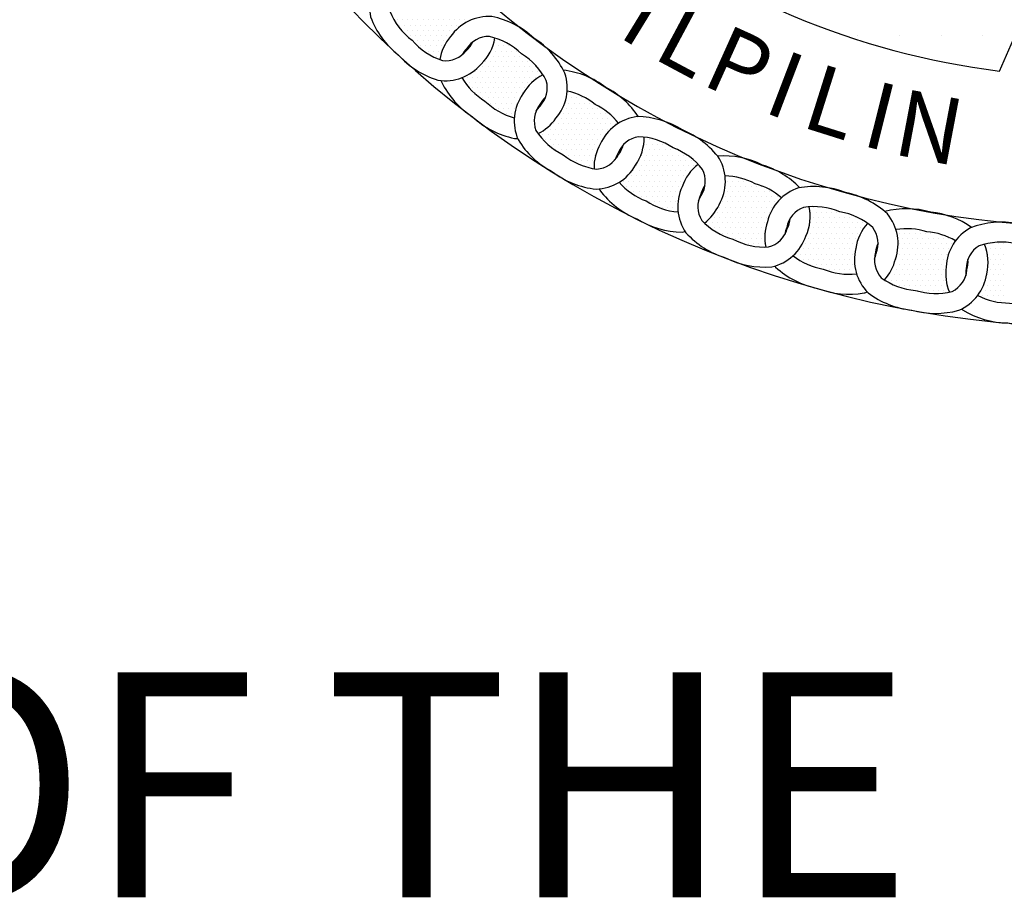
# Model space of a CAD drawing. Extents: x 0 to 36.3, y 0 to 24.
# Drawn here: x 14.9 to 17.9, y 12.7 to 15.3 of the extents above; entities that cross this region are included whole.
import ezdxf
from ezdxf.enums import TextEntityAlignment as Align

# ---------------------------------------------------------------- set-up
doc = ezdxf.new("R2010")
doc.units = 0
doc.header["$MEASUREMENT"] = 0
doc.layers.get('0').update_dxf_attribs({"linetype": 'CONTINUOUS'})
doc.layers.add('LOGO', color=3, linetype='CONTINUOUS')
doc.layers.get('0').freeze()
doc.styles.add('LOGO', font='HB-LD.SHX')
doc.styles.add('UNI', font='UNIV.SHX')

# ---------------------------------------------------------------- blocks, each defined once
blk = doc.blocks.new('*X9')
at = {"color": 0}
for p, q in [((5.4375, 2.875), (5.4375, 2.875)), ((5.5625, 2.875), (5.5625, 2.875)), ((5.6875, 2.875), (5.6875, 2.875)), ((5.8125, 2.875), (5.8125, 2.875))]:
    blk.add_line(p, q, dxfattribs=at)
blk = doc.blocks.new('*X18')
at = {"color": 0}
for p, q in [((4.0547, 2.9219), (4.0547, 2.9219)), ((4.0625, 2.9062), (4.0625, 2.9062)), ((4.0703, 2.9219), (4.0703, 2.9219)), ((4.0781, 2.9062), (4.0781, 2.9062)), ((4.0859, 2.9219), (4.0859, 2.9219)), ((4.0938, 2.9062), (4.0938, 2.9062)), ((4.1016, 2.9219), (4.1016, 2.9219)), ((4.1094, 2.9062), (4.1094, 2.9062)), ((4.1172, 2.9219), (4.1172, 2.9219)), ((4.125, 2.9062), (4.125, 2.9062)), ((4.1328, 2.9219), (4.1328, 2.9219)), ((4.1406, 2.9062), (4.1406, 2.9062)), ((4.1484, 2.9219), (4.1484, 2.9219)), ((4.1562, 2.9062), (4.1562, 2.9062)), ((4.1641, 2.9219), (4.1641, 2.9219)), ((4.1719, 2.9062), (4.1719, 2.9062)), ((4.1797, 2.9219), (4.1797, 2.9219)), ((4.1875, 2.9062), (4.1875, 2.9062)), ((4.1953, 2.9219), (4.1953, 2.9219)), ((4.2031, 2.9062), (4.2031, 2.9062)), ((4.2109, 2.9219), (4.2109, 2.9219)), ((4.2188, 2.9062), (4.2188, 2.9062)), ((4.2266, 2.9219), (4.2266, 2.9219)), ((4.2344, 2.9062), (4.2344, 2.9062)), ((4.2422, 2.9219), (4.2422, 2.9219)), ((4.2578, 2.9219), (4.2578, 2.9219)), ((4.2734, 2.9219), (4.2734, 2.9219)), ((4.0703, 2.8906), (4.0703, 2.8906)), ((4.0859, 2.8906), (4.0859, 2.8906)), ((4.0938, 2.875), (4.0938, 2.875)), ((4.1016, 2.8906), (4.1016, 2.8906)), ((4.1094, 2.875), (4.1094, 2.875)), ((4.1172, 2.8906), (4.1172, 2.8906)), ((4.125, 2.875), (4.125, 2.875)), ((4.1328, 2.8906), (4.1328, 2.8906)), ((4.1406, 2.875), (4.1406, 2.875)), ((4.1484, 2.8906), (4.1484, 2.8906)), ((4.1562, 2.875), (4.1562, 2.875)), ((4.1641, 2.8906), (4.1641, 2.8906)), ((4.1719, 2.875), (4.1719, 2.875)), ((4.1797, 2.8906), (4.1797, 2.8906)), ((4.1875, 2.875), (4.1875, 2.875)), ((4.1953, 2.8906), (4.1953, 2.8906)), ((4.2031, 2.875), (4.2031, 2.875)), ((4.2109, 2.8906), (4.2109, 2.8906)), ((4.2266, 2.8906), (4.2266, 2.8906)), ((4.1016, 2.8594), (4.1016, 2.8594)), ((4.1172, 2.8594), (4.1172, 2.8594)), ((4.125, 2.8438), (4.125, 2.8438)), ((4.1328, 2.8594), (4.1328, 2.8594)), ((4.1406, 2.8438), (4.1406, 2.8438)), ((4.1484, 2.8594), (4.1484, 2.8594)), ((4.1562, 2.8438), (4.1562, 2.8438)), ((4.1641, 2.8594), (4.1641, 2.8594)), ((4.1719, 2.8438), (4.1719, 2.8438)), ((4.1797, 2.8594), (4.1797, 2.8594)), ((4.1875, 2.8438), (4.1875, 2.8438)), ((4.1953, 2.8594), (4.1953, 2.8594)), ((4.3438, 2.8438), (4.3438, 2.8438)), ((4.3516, 2.8594), (4.3516, 2.8594)), ((4.3594, 2.8438), (4.3594, 2.8438)), ((4.3672, 2.8594), (4.3672, 2.8594)), ((4.375, 2.8438), (4.375, 2.8438)), ((4.3906, 2.8438), (4.3906, 2.8438)), ((4.1484, 2.8281), (4.1484, 2.8281)), ((4.1641, 2.8281), (4.1641, 2.8281)), ((4.1719, 2.8125), (4.1719, 2.8125)), ((4.1797, 2.8281), (4.1797, 2.8281)), ((4.3281, 2.8125), (4.3281, 2.8125)), ((4.3359, 2.8281), (4.3359, 2.8281)), ((4.3438, 2.8125), (4.3438, 2.8125)), ((4.3516, 2.8281), (4.3516, 2.8281)), ((4.3594, 2.8125), (4.3594, 2.8125)), ((4.3672, 2.8281), (4.3672, 2.8281)), ((4.375, 2.8125), (4.375, 2.8125)), ((4.3828, 2.8281), (4.3828, 2.8281)), ((4.3906, 2.8125), (4.3906, 2.8125)), ((4.3984, 2.8281), (4.3984, 2.8281)), ((4.4062, 2.8125), (4.4062, 2.8125)), ((4.4141, 2.8281), (4.4141, 2.8281)), ((4.4219, 2.8125), (4.4219, 2.8125)), ((4.4375, 2.8125), (4.4375, 2.8125)), ((4.3125, 2.7812), (4.3125, 2.7812)), ((4.3203, 2.7969), (4.3203, 2.7969)), ((4.3281, 2.7812), (4.3281, 2.7812)), ((4.3359, 2.7969), (4.3359, 2.7969)), ((4.3438, 2.7812), (4.3438, 2.7812)), ((4.3516, 2.7969), (4.3516, 2.7969)), ((4.3594, 2.7812), (4.3594, 2.7812)), ((4.3672, 2.7969), (4.3672, 2.7969)), ((4.375, 2.7812), (4.375, 2.7812)), ((4.3828, 2.7969), (4.3828, 2.7969)), ((4.3906, 2.7812), (4.3906, 2.7812)), ((4.3984, 2.7969), (4.3984, 2.7969)), ((4.4062, 2.7812), (4.4062, 2.7812)), ((4.4141, 2.7969), (4.4141, 2.7969)), ((4.4219, 2.7812), (4.4219, 2.7812)), ((4.4297, 2.7969), (4.4297, 2.7969)), ((4.4375, 2.7812), (4.4375, 2.7812)), ((4.4453, 2.7969), (4.4453, 2.7969)), ((4.4531, 2.7812), (4.4531, 2.7812)), ((4.4688, 2.7812), (4.4688, 2.7812)), ((4.2656, 2.75), (4.2656, 2.75)), ((4.2812, 2.75), (4.2812, 2.75)), ((4.2891, 2.7656), (4.2891, 2.7656)), ((4.2969, 2.75), (4.2969, 2.75)), ((4.3047, 2.7656), (4.3047, 2.7656)), ((4.3125, 2.75), (4.3125, 2.75)), ((4.3203, 2.7656), (4.3203, 2.7656)), ((4.3281, 2.75), (4.3281, 2.75)), ((4.3359, 2.7656), (4.3359, 2.7656)), ((4.3438, 2.75), (4.3438, 2.75)), ((4.3516, 2.7656), (4.3516, 2.7656)), ((4.3594, 2.75), (4.3594, 2.75)), ((4.3672, 2.7656), (4.3672, 2.7656)), ((4.375, 2.75), (4.375, 2.75)), ((4.3828, 2.7656), (4.3828, 2.7656)), ((4.3906, 2.75), (4.3906, 2.75)), ((4.3984, 2.7656), (4.3984, 2.7656)), ((4.4062, 2.75), (4.4062, 2.75)), ((4.4141, 2.7656), (4.4141, 2.7656)), ((4.4219, 2.75), (4.4219, 2.75)), ((4.4297, 2.7656), (4.4297, 2.7656)), ((4.4375, 2.75), (4.4375, 2.75)), ((4.4453, 2.7656), (4.4453, 2.7656)), ((4.4531, 2.75), (4.4531, 2.75)), ((4.4609, 2.7656), (4.4609, 2.7656)), ((4.4688, 2.75), (4.4688, 2.75)), ((4.4766, 2.7656), (4.4766, 2.7656)), ((4.2734, 2.7344), (4.2734, 2.7344)), ((4.2891, 2.7344), (4.2891, 2.7344)), ((4.3047, 2.7344), (4.3047, 2.7344)), ((4.3203, 2.7344), (4.3203, 2.7344)), ((4.3359, 2.7344), (4.3359, 2.7344)), ((4.3516, 2.7344), (4.3516, 2.7344)), ((4.3672, 2.7344), (4.3672, 2.7344)), ((4.3828, 2.7344), (4.3828, 2.7344)), ((4.3984, 2.7344), (4.3984, 2.7344)), ((4.4141, 2.7344), (4.4141, 2.7344)), ((4.4297, 2.7344), (4.4297, 2.7344)), ((4.4453, 2.7344), (4.4453, 2.7344)), ((4.2812, 2.7188), (4.2812, 2.7188)), ((4.2891, 2.7031), (4.2891, 2.7031)), ((4.2969, 2.7188), (4.2969, 2.7188)), ((4.3047, 2.7031), (4.3047, 2.7031)), ((4.3125, 2.7188), (4.3125, 2.7188)), ((4.3203, 2.7031), (4.3203, 2.7031)), ((4.3281, 2.7188), (4.3281, 2.7188)), ((4.3359, 2.7031), (4.3359, 2.7031)), ((4.3438, 2.7188), (4.3438, 2.7188)), ((4.3516, 2.7031), (4.3516, 2.7031)), ((4.3594, 2.7188), (4.3594, 2.7188)), ((4.3672, 2.7031), (4.3672, 2.7031)), ((4.375, 2.7188), (4.375, 2.7188)), ((4.3828, 2.7031), (4.3828, 2.7031)), ((4.3906, 2.7188), (4.3906, 2.7188)), ((4.3984, 2.7031), (4.3984, 2.7031)), ((4.4062, 2.7188), (4.4062, 2.7188)), ((4.4141, 2.7031), (4.4141, 2.7031)), ((4.4219, 2.7188), (4.4219, 2.7188)), ((4.4297, 2.7031), (4.4297, 2.7031)), ((4.4375, 2.7188), (4.4375, 2.7188)), ((4.5703, 2.7031), (4.5703, 2.7031)), ((4.3125, 2.6875), (4.3125, 2.6875)), ((4.3281, 2.6875), (4.3281, 2.6875)), ((4.3359, 2.6719), (4.3359, 2.6719)), ((4.3438, 2.6875), (4.3438, 2.6875)), ((4.3516, 2.6719), (4.3516, 2.6719)), ((4.3594, 2.6875), (4.3594, 2.6875)), ((4.3672, 2.6719), (4.3672, 2.6719)), ((4.375, 2.6875), (4.375, 2.6875)), ((4.3828, 2.6719), (4.3828, 2.6719)), ((4.3906, 2.6875), (4.3906, 2.6875)), ((4.3984, 2.6719), (4.3984, 2.6719)), ((4.4062, 2.6875), (4.4062, 2.6875)), ((4.4141, 2.6719), (4.4141, 2.6719)), ((4.4219, 2.6875), (4.4219, 2.6875)), ((4.5625, 2.6875), (4.5625, 2.6875)), ((4.5703, 2.6719), (4.5703, 2.6719)), ((4.5781, 2.6875), (4.5781, 2.6875)), ((4.5859, 2.6719), (4.5859, 2.6719)), ((4.5938, 2.6875), (4.5938, 2.6875)), ((4.6016, 2.6719), (4.6016, 2.6719)), ((4.6094, 2.6875), (4.6094, 2.6875)), ((4.6172, 2.6719), (4.6172, 2.6719)), ((4.6328, 2.6719), (4.6328, 2.6719)), ((4.3594, 2.6562), (4.3594, 2.6562)), ((4.375, 2.6562), (4.375, 2.6562)), ((4.3828, 2.6406), (4.3828, 2.6406)), ((4.3906, 2.6562), (4.3906, 2.6562)), ((4.3984, 2.6406), (4.3984, 2.6406)), ((4.4062, 2.6562), (4.4062, 2.6562)), ((4.5547, 2.6406), (4.5547, 2.6406)), ((4.5625, 2.6562), (4.5625, 2.6562)), ((4.5703, 2.6406), (4.5703, 2.6406)), ((4.5781, 2.6562), (4.5781, 2.6562)), ((4.5859, 2.6406), (4.5859, 2.6406)), ((4.5938, 2.6562), (4.5938, 2.6562)), ((4.6016, 2.6406), (4.6016, 2.6406)), ((4.6094, 2.6562), (4.6094, 2.6562)), ((4.6172, 2.6406), (4.6172, 2.6406)), ((4.625, 2.6562), (4.625, 2.6562)), ((4.6328, 2.6406), (4.6328, 2.6406)), ((4.6406, 2.6562), (4.6406, 2.6562)), ((4.6484, 2.6406), (4.6484, 2.6406)), ((4.6562, 2.6562), (4.6562, 2.6562)), ((4.6641, 2.6406), (4.6641, 2.6406)), ((4.6797, 2.6406), (4.6797, 2.6406)), ((4.5234, 2.6094), (4.5234, 2.6094)), ((4.5312, 2.625), (4.5312, 2.625)), ((4.5391, 2.6094), (4.5391, 2.6094)), ((4.5469, 2.625), (4.5469, 2.625)), ((4.5547, 2.6094), (4.5547, 2.6094)), ((4.5625, 2.625), (4.5625, 2.625)), ((4.5703, 2.6094), (4.5703, 2.6094)), ((4.5781, 2.625), (4.5781, 2.625)), ((4.5859, 2.6094), (4.5859, 2.6094)), ((4.5938, 2.625), (4.5938, 2.625)), ((4.6016, 2.6094), (4.6016, 2.6094)), ((4.6094, 2.625), (4.6094, 2.625)), ((4.6172, 2.6094), (4.6172, 2.6094)), ((4.625, 2.625), (4.625, 2.625)), ((4.6328, 2.6094), (4.6328, 2.6094)), ((4.6406, 2.625), (4.6406, 2.625)), ((4.6484, 2.6094), (4.6484, 2.6094)), ((4.6562, 2.625), (4.6562, 2.625)), ((4.6641, 2.6094), (4.6641, 2.6094)), ((4.6719, 2.625), (4.6719, 2.625)), ((4.6797, 2.6094), (4.6797, 2.6094)), ((4.6875, 2.625), (4.6875, 2.625)), ((4.6953, 2.6094), (4.6953, 2.6094)), ((4.7031, 2.625), (4.7031, 2.625)), ((4.7109, 2.6094), (4.7109, 2.6094)), ((4.4922, 2.5781), (4.4922, 2.5781)), ((4.5078, 2.5781), (4.5078, 2.5781)), ((4.5156, 2.5938), (4.5156, 2.5938)), ((4.5234, 2.5781), (4.5234, 2.5781)), ((4.5312, 2.5938), (4.5312, 2.5938)), ((4.5391, 2.5781), (4.5391, 2.5781)), ((4.5469, 2.5938), (4.5469, 2.5938)), ((4.5547, 2.5781), (4.5547, 2.5781)), ((4.5625, 2.5938), (4.5625, 2.5938)), ((4.5703, 2.5781), (4.5703, 2.5781)), ((4.5781, 2.5938), (4.5781, 2.5938)), ((4.5859, 2.5781), (4.5859, 2.5781)), ((4.5938, 2.5938), (4.5938, 2.5938)), ((4.6016, 2.5781), (4.6016, 2.5781)), ((4.6094, 2.5938), (4.6094, 2.5938)), ((4.6172, 2.5781), (4.6172, 2.5781)), ((4.625, 2.5938), (4.625, 2.5938)), ((4.6328, 2.5781), (4.6328, 2.5781)), ((4.6406, 2.5938), (4.6406, 2.5938)), ((4.6484, 2.5781), (4.6484, 2.5781)), ((4.6562, 2.5938), (4.6562, 2.5938)), ((4.6641, 2.5781), (4.6641, 2.5781)), ((4.6719, 2.5938), (4.6719, 2.5938)), ((4.6797, 2.5781), (4.6797, 2.5781)), ((4.6875, 2.5938), (4.6875, 2.5938)), ((4.5, 2.5625), (4.5, 2.5625)), ((4.5156, 2.5625), (4.5156, 2.5625)), ((4.5234, 2.5469), (4.5234, 2.5469)), ((4.5312, 2.5625), (4.5312, 2.5625)), ((4.5391, 2.5469), (4.5391, 2.5469)), ((4.5469, 2.5625), (4.5469, 2.5625)), ((4.5547, 2.5469), (4.5547, 2.5469)), ((4.5625, 2.5625), (4.5625, 2.5625)), ((4.5703, 2.5469), (4.5703, 2.5469)), ((4.5781, 2.5625), (4.5781, 2.5625)), ((4.5859, 2.5469), (4.5859, 2.5469)), ((4.5938, 2.5625), (4.5938, 2.5625)), ((4.6016, 2.5469), (4.6016, 2.5469)), ((4.6094, 2.5625), (4.6094, 2.5625)), ((4.6172, 2.5469), (4.6172, 2.5469)), ((4.625, 2.5625), (4.625, 2.5625)), ((4.6328, 2.5469), (4.6328, 2.5469)), ((4.6406, 2.5625), (4.6406, 2.5625)), ((4.6484, 2.5469), (4.6484, 2.5469)), ((4.6562, 2.5625), (4.6562, 2.5625)), ((4.7969, 2.5625), (4.7969, 2.5625)), ((4.8047, 2.5469), (4.8047, 2.5469)), ((4.8125, 2.5625), (4.8125, 2.5625)), ((4.8203, 2.5469), (4.8203, 2.5469)), ((4.8281, 2.5625), (4.8281, 2.5625)), ((4.8359, 2.5469), (4.8359, 2.5469)), ((4.8516, 2.5469), (4.8516, 2.5469)), ((4.8672, 2.5469), (4.8672, 2.5469)), ((4.5312, 2.5312), (4.5312, 2.5312)), ((4.5469, 2.5312), (4.5469, 2.5312)), ((4.5547, 2.5156), (4.5547, 2.5156)), ((4.5625, 2.5312), (4.5625, 2.5312)), ((4.5703, 2.5156), (4.5703, 2.5156)), ((4.5781, 2.5312), (4.5781, 2.5312)), ((4.5859, 2.5156), (4.5859, 2.5156)), ((4.5938, 2.5312), (4.5938, 2.5312)), ((4.6016, 2.5156), (4.6016, 2.5156)), ((4.6094, 2.5312), (4.6094, 2.5312)), ((4.6172, 2.5156), (4.6172, 2.5156)), ((4.625, 2.5312), (4.625, 2.5312)), ((4.6328, 2.5156), (4.6328, 2.5156)), ((4.6406, 2.5312), (4.6406, 2.5312)), ((4.6484, 2.5156), (4.6484, 2.5156)), ((4.7891, 2.5156), (4.7891, 2.5156)), ((4.7969, 2.5312), (4.7969, 2.5312)), ((4.8047, 2.5156), (4.8047, 2.5156)), ((4.8125, 2.5312), (4.8125, 2.5312)), ((4.8203, 2.5156), (4.8203, 2.5156)), ((4.8281, 2.5312), (4.8281, 2.5312)), ((4.8359, 2.5156), (4.8359, 2.5156)), ((4.8438, 2.5312), (4.8438, 2.5312)), ((4.8516, 2.5156), (4.8516, 2.5156)), ((4.8594, 2.5312), (4.8594, 2.5312)), ((4.8672, 2.5156), (4.8672, 2.5156)), ((4.875, 2.5312), (4.875, 2.5312)), ((4.8828, 2.5156), (4.8828, 2.5156)), ((4.8906, 2.5312), (4.8906, 2.5312)), ((4.8984, 2.5156), (4.8984, 2.5156)), ((4.9141, 2.5156), (4.9141, 2.5156)), ((4.5781, 2.5), (4.5781, 2.5)), ((4.5938, 2.5), (4.5938, 2.5)), ((4.6094, 2.5), (4.6094, 2.5)), ((4.6172, 2.4844), (4.6172, 2.4844)), ((4.625, 2.5), (4.625, 2.5)), ((4.6328, 2.4844), (4.6328, 2.4844)), ((4.6406, 2.5), (4.6406, 2.5)), ((4.7734, 2.4844), (4.7734, 2.4844)), ((4.7812, 2.5), (4.7812, 2.5)), ((4.7891, 2.4844), (4.7891, 2.4844)), ((4.7969, 2.5), (4.7969, 2.5)), ((4.8047, 2.4844), (4.8047, 2.4844)), ((4.8125, 2.5), (4.8125, 2.5)), ((4.8203, 2.4844), (4.8203, 2.4844)), ((4.8281, 2.5), (4.8281, 2.5)), ((4.8359, 2.4844), (4.8359, 2.4844)), ((4.8438, 2.5), (4.8438, 2.5)), ((4.8516, 2.4844), (4.8516, 2.4844)), ((4.8594, 2.5), (4.8594, 2.5)), ((4.8672, 2.4844), (4.8672, 2.4844)), ((4.875, 2.5), (4.875, 2.5)), ((4.8828, 2.4844), (4.8828, 2.4844)), ((4.8906, 2.5), (4.8906, 2.5)), ((4.8984, 2.4844), (4.8984, 2.4844)), ((4.9062, 2.5), (4.9062, 2.5)), ((4.9141, 2.4844), (4.9141, 2.4844)), ((4.9219, 2.5), (4.9219, 2.5)), ((4.9297, 2.4844), (4.9297, 2.4844)), ((4.9375, 2.5), (4.9375, 2.5)), ((4.9453, 2.4844), (4.9453, 2.4844)), ((4.7578, 2.4531), (4.7578, 2.4531)), ((4.7656, 2.4688), (4.7656, 2.4688)), ((4.7734, 2.4531), (4.7734, 2.4531)), ((4.7812, 2.4688), (4.7812, 2.4688)), ((4.7891, 2.4531), (4.7891, 2.4531)), ((4.7969, 2.4688), (4.7969, 2.4688)), ((4.8047, 2.4531), (4.8047, 2.4531)), ((4.8125, 2.4688), (4.8125, 2.4688)), ((4.8203, 2.4531), (4.8203, 2.4531)), ((4.8281, 2.4688), (4.8281, 2.4688)), ((4.8359, 2.4531), (4.8359, 2.4531)), ((4.8438, 2.4688), (4.8438, 2.4688)), ((4.8516, 2.4531), (4.8516, 2.4531)), ((4.8594, 2.4688), (4.8594, 2.4688)), ((4.8672, 2.4531), (4.8672, 2.4531)), ((4.875, 2.4688), (4.875, 2.4688)), ((4.8828, 2.4531), (4.8828, 2.4531)), ((4.8906, 2.4688), (4.8906, 2.4688)), ((4.8984, 2.4531), (4.8984, 2.4531)), ((4.9062, 2.4688), (4.9062, 2.4688)), ((4.9141, 2.4531), (4.9141, 2.4531)), ((4.9219, 2.4688), (4.9219, 2.4688)), ((4.9375, 2.4688), (4.9375, 2.4688)), ((4.7344, 2.4375), (4.7344, 2.4375)), ((4.75, 2.4375), (4.75, 2.4375)), ((4.7656, 2.4375), (4.7656, 2.4375)), ((4.7812, 2.4375), (4.7812, 2.4375)), ((4.7969, 2.4375), (4.7969, 2.4375)), ((4.8125, 2.4375), (4.8125, 2.4375)), ((4.8281, 2.4375), (4.8281, 2.4375)), ((4.8438, 2.4375), (4.8438, 2.4375)), ((4.8594, 2.4375), (4.8594, 2.4375)), ((4.875, 2.4375), (4.875, 2.4375)), ((4.8906, 2.4375), (4.8906, 2.4375)), ((4.9062, 2.4375), (4.9062, 2.4375)), ((5.0469, 2.4375), (5.0469, 2.4375)), ((5.0625, 2.4375), (5.0625, 2.4375)), ((5.0781, 2.4375), (5.0781, 2.4375)), ((5.0938, 2.4375), (5.0938, 2.4375)), ((5.1094, 2.4375), (5.1094, 2.4375)), ((4.7422, 2.4219), (4.7422, 2.4219)), ((4.7578, 2.4219), (4.7578, 2.4219)), ((4.7656, 2.4062), (4.7656, 2.4062)), ((4.7734, 2.4219), (4.7734, 2.4219)), ((4.7812, 2.4062), (4.7812, 2.4062)), ((4.7891, 2.4219), (4.7891, 2.4219)), ((4.7969, 2.4062), (4.7969, 2.4062)), ((4.8047, 2.4219), (4.8047, 2.4219)), ((4.8125, 2.4062), (4.8125, 2.4062)), ((4.8203, 2.4219), (4.8203, 2.4219)), ((4.8281, 2.4062), (4.8281, 2.4062)), ((4.8359, 2.4219), (4.8359, 2.4219)), ((4.8438, 2.4062), (4.8438, 2.4062)), ((4.8516, 2.4219), (4.8516, 2.4219)), ((4.8594, 2.4062), (4.8594, 2.4062)), ((4.8672, 2.4219), (4.8672, 2.4219)), ((4.875, 2.4062), (4.875, 2.4062)), ((4.8828, 2.4219), (4.8828, 2.4219)), ((4.8906, 2.4062), (4.8906, 2.4062)), ((4.8984, 2.4219), (4.8984, 2.4219)), ((5.0469, 2.4062), (5.0469, 2.4062)), ((5.0547, 2.4219), (5.0547, 2.4219)), ((5.0625, 2.4062), (5.0625, 2.4062)), ((5.0703, 2.4219), (5.0703, 2.4219)), ((5.0781, 2.4062), (5.0781, 2.4062)), ((5.0859, 2.4219), (5.0859, 2.4219)), ((5.0938, 2.4062), (5.0938, 2.4062)), ((5.1016, 2.4219), (5.1016, 2.4219)), ((5.1094, 2.4062), (5.1094, 2.4062)), ((5.1172, 2.4219), (5.1172, 2.4219)), ((5.125, 2.4062), (5.125, 2.4062)), ((5.1328, 2.4219), (5.1328, 2.4219)), ((5.1406, 2.4062), (5.1406, 2.4062)), ((5.1484, 2.4219), (5.1484, 2.4219)), ((5.1562, 2.4062), (5.1562, 2.4062)), ((5.1719, 2.4062), (5.1719, 2.4062)), ((4.7891, 2.3906), (4.7891, 2.3906)), ((4.8047, 2.3906), (4.8047, 2.3906)), ((4.8125, 2.375), (4.8125, 2.375)), ((4.8203, 2.3906), (4.8203, 2.3906)), ((4.8281, 2.375), (4.8281, 2.375)), ((4.8359, 2.3906), (4.8359, 2.3906)), ((4.8438, 2.375), (4.8438, 2.375)), ((4.8516, 2.3906), (4.8516, 2.3906)), ((4.8594, 2.375), (4.8594, 2.375)), ((4.8672, 2.3906), (4.8672, 2.3906)), ((4.875, 2.375), (4.875, 2.375)), ((4.8828, 2.3906), (4.8828, 2.3906)), ((4.8906, 2.375), (4.8906, 2.375)), ((4.8984, 2.3906), (4.8984, 2.3906)), ((5.0312, 2.375), (5.0312, 2.375)), ((5.0391, 2.3906), (5.0391, 2.3906)), ((5.0469, 2.375), (5.0469, 2.375)), ((5.0547, 2.3906), (5.0547, 2.3906)), ((5.0625, 2.375), (5.0625, 2.375)), ((5.0703, 2.3906), (5.0703, 2.3906)), ((5.0781, 2.375), (5.0781, 2.375)), ((5.0859, 2.3906), (5.0859, 2.3906)), ((5.0938, 2.375), (5.0938, 2.375)), ((5.1016, 2.3906), (5.1016, 2.3906)), ((5.1094, 2.375), (5.1094, 2.375)), ((5.1172, 2.3906), (5.1172, 2.3906)), ((5.125, 2.375), (5.125, 2.375)), ((5.1328, 2.3906), (5.1328, 2.3906)), ((5.1406, 2.375), (5.1406, 2.375)), ((5.1484, 2.3906), (5.1484, 2.3906)), ((5.1562, 2.375), (5.1562, 2.375)), ((5.1641, 2.3906), (5.1641, 2.3906)), ((5.1719, 2.375), (5.1719, 2.375)), ((5.1797, 2.3906), (5.1797, 2.3906)), ((5.1875, 2.375), (5.1875, 2.375)), ((5.1953, 2.3906), (5.1953, 2.3906)), ((4.8516, 2.3594), (4.8516, 2.3594)), ((4.8672, 2.3594), (4.8672, 2.3594)), ((4.8828, 2.3594), (4.8828, 2.3594)), ((5.0156, 2.3438), (5.0156, 2.3438)), ((5.0234, 2.3594), (5.0234, 2.3594)), ((5.0312, 2.3438), (5.0312, 2.3438)), ((5.0391, 2.3594), (5.0391, 2.3594)), ((5.0469, 2.3438), (5.0469, 2.3438)), ((5.0547, 2.3594), (5.0547, 2.3594)), ((5.0625, 2.3438), (5.0625, 2.3438)), ((5.0703, 2.3594), (5.0703, 2.3594)), ((5.0781, 2.3438), (5.0781, 2.3438)), ((5.0859, 2.3594), (5.0859, 2.3594)), ((5.0938, 2.3438), (5.0938, 2.3438)), ((5.1016, 2.3594), (5.1016, 2.3594)), ((5.1094, 2.3438), (5.1094, 2.3438)), ((5.1172, 2.3594), (5.1172, 2.3594)), ((5.125, 2.3438), (5.125, 2.3438)), ((5.1328, 2.3594), (5.1328, 2.3594)), ((5.1406, 2.3438), (5.1406, 2.3438)), ((5.1484, 2.3594), (5.1484, 2.3594)), ((5.1562, 2.3438), (5.1562, 2.3438)), ((5.1641, 2.3594), (5.1641, 2.3594)), ((5.1719, 2.3438), (5.1719, 2.3438)), ((5.1797, 2.3594), (5.1797, 2.3594)), ((5.2969, 2.3438), (5.2969, 2.3438)), ((5.3047, 2.3594), (5.3047, 2.3594)), ((5.3125, 2.3438), (5.3125, 2.3438)), ((5.3203, 2.3594), (5.3203, 2.3594)), ((5.3281, 2.3438), (5.3281, 2.3438)), ((5.3438, 2.3438), (5.3438, 2.3438)), ((5.3594, 2.3438), (5.3594, 2.3438)), ((5.375, 2.3438), (5.375, 2.3438)), ((5.3906, 2.3438), (5.3906, 2.3438)), ((4.9844, 2.3125), (4.9844, 2.3125)), ((5, 2.3125), (5, 2.3125)), ((5.0078, 2.3281), (5.0078, 2.3281)), ((5.0156, 2.3125), (5.0156, 2.3125)), ((5.0234, 2.3281), (5.0234, 2.3281)), ((5.0312, 2.3125), (5.0312, 2.3125)), ((5.0391, 2.3281), (5.0391, 2.3281)), ((5.0469, 2.3125), (5.0469, 2.3125)), ((5.0547, 2.3281), (5.0547, 2.3281)), ((5.0625, 2.3125), (5.0625, 2.3125)), ((5.0703, 2.3281), (5.0703, 2.3281)), ((5.0781, 2.3125), (5.0781, 2.3125)), ((5.0859, 2.3281), (5.0859, 2.3281)), ((5.0938, 2.3125), (5.0938, 2.3125)), ((5.1016, 2.3281), (5.1016, 2.3281)), ((5.1094, 2.3125), (5.1094, 2.3125)), ((5.1172, 2.3281), (5.1172, 2.3281)), ((5.125, 2.3125), (5.125, 2.3125)), ((5.1328, 2.3281), (5.1328, 2.3281)), ((5.1406, 2.3125), (5.1406, 2.3125)), ((5.1484, 2.3281), (5.1484, 2.3281)), ((5.1562, 2.3125), (5.1562, 2.3125)), ((5.1641, 2.3281), (5.1641, 2.3281)), ((5.2969, 2.3125), (5.2969, 2.3125)), ((5.3047, 2.3281), (5.3047, 2.3281)), ((5.3125, 2.3125), (5.3125, 2.3125)), ((5.3203, 2.3281), (5.3203, 2.3281)), ((5.3281, 2.3125), (5.3281, 2.3125)), ((5.3359, 2.3281), (5.3359, 2.3281)), ((5.3438, 2.3125), (5.3438, 2.3125)), ((5.3516, 2.3281), (5.3516, 2.3281)), ((5.3594, 2.3125), (5.3594, 2.3125)), ((5.3672, 2.3281), (5.3672, 2.3281)), ((5.375, 2.3125), (5.375, 2.3125)), ((5.3828, 2.3281), (5.3828, 2.3281)), ((5.3906, 2.3125), (5.3906, 2.3125)), ((5.3984, 2.3281), (5.3984, 2.3281)), ((5.4062, 2.3125), (5.4062, 2.3125)), ((5.4141, 2.3281), (5.4141, 2.3281)), ((5.4219, 2.3125), (5.4219, 2.3125)), ((5.4297, 2.3281), (5.4297, 2.3281)), ((5.4375, 2.3125), (5.4375, 2.3125)), ((5.4531, 2.3125), (5.4531, 2.3125)), ((5.0078, 2.2969), (5.0078, 2.2969)), ((5.0234, 2.2969), (5.0234, 2.2969)), ((5.0312, 2.2812), (5.0312, 2.2812)), ((5.0391, 2.2969), (5.0391, 2.2969)), ((5.0469, 2.2812), (5.0469, 2.2812)), ((5.0547, 2.2969), (5.0547, 2.2969)), ((5.0625, 2.2812), (5.0625, 2.2812)), ((5.0703, 2.2969), (5.0703, 2.2969)), ((5.0781, 2.2812), (5.0781, 2.2812)), ((5.0859, 2.2969), (5.0859, 2.2969)), ((5.0938, 2.2812), (5.0938, 2.2812)), ((5.1016, 2.2969), (5.1016, 2.2969)), ((5.1094, 2.2812), (5.1094, 2.2812)), ((5.1172, 2.2969), (5.1172, 2.2969)), ((5.125, 2.2812), (5.125, 2.2812)), ((5.1328, 2.2969), (5.1328, 2.2969)), ((5.1406, 2.2812), (5.1406, 2.2812)), ((5.1484, 2.2969), (5.1484, 2.2969)), ((5.1562, 2.2812), (5.1562, 2.2812)), ((5.2969, 2.2812), (5.2969, 2.2812)), ((5.3047, 2.2969), (5.3047, 2.2969)), ((5.3125, 2.2812), (5.3125, 2.2812)), ((5.3203, 2.2969), (5.3203, 2.2969)), ((5.3281, 2.2812), (5.3281, 2.2812)), ((5.3359, 2.2969), (5.3359, 2.2969)), ((5.3438, 2.2812), (5.3438, 2.2812)), ((5.3516, 2.2969), (5.3516, 2.2969)), ((5.3594, 2.2812), (5.3594, 2.2812)), ((5.3672, 2.2969), (5.3672, 2.2969)), ((5.375, 2.2812), (5.375, 2.2812)), ((5.3828, 2.2969), (5.3828, 2.2969)), ((5.3906, 2.2812), (5.3906, 2.2812)), ((5.3984, 2.2969), (5.3984, 2.2969)), ((5.4062, 2.2812), (5.4062, 2.2812)), ((5.4141, 2.2969), (5.4141, 2.2969)), ((5.4219, 2.2812), (5.4219, 2.2812)), ((5.4297, 2.2969), (5.4297, 2.2969)), ((5.4375, 2.2812), (5.4375, 2.2812)), ((5.4453, 2.2969), (5.4453, 2.2969)), ((5.5625, 2.2812), (5.5625, 2.2812)), ((5.5781, 2.2812), (5.5781, 2.2812)), ((5.5938, 2.2812), (5.5938, 2.2812)), ((5.6094, 2.2812), (5.6094, 2.2812)), ((5.625, 2.2812), (5.625, 2.2812)), ((5.6406, 2.2812), (5.6406, 2.2812)), ((5.6562, 2.2812), (5.6562, 2.2812)), ((5.6719, 2.2812), (5.6719, 2.2812)), ((5.0703, 2.2656), (5.0703, 2.2656)), ((5.0859, 2.2656), (5.0859, 2.2656)), ((5.1016, 2.2656), (5.1016, 2.2656)), ((5.1094, 2.25), (5.1094, 2.25)), ((5.1172, 2.2656), (5.1172, 2.2656)), ((5.125, 2.25), (5.125, 2.25)), ((5.1328, 2.2656), (5.1328, 2.2656)), ((5.1406, 2.25), (5.1406, 2.25)), ((5.1484, 2.2656), (5.1484, 2.2656)), ((5.1562, 2.25), (5.1562, 2.25)), ((5.2812, 2.25), (5.2812, 2.25)), ((5.2891, 2.2656), (5.2891, 2.2656)), ((5.2969, 2.25), (5.2969, 2.25)), ((5.3047, 2.2656), (5.3047, 2.2656)), ((5.3125, 2.25), (5.3125, 2.25)), ((5.3203, 2.2656), (5.3203, 2.2656)), ((5.3281, 2.25), (5.3281, 2.25)), ((5.3359, 2.2656), (5.3359, 2.2656)), ((5.3438, 2.25), (5.3438, 2.25)), ((5.3516, 2.2656), (5.3516, 2.2656)), ((5.3594, 2.25), (5.3594, 2.25)), ((5.3672, 2.2656), (5.3672, 2.2656)), ((5.375, 2.25), (5.375, 2.25)), ((5.3828, 2.2656), (5.3828, 2.2656)), ((5.3906, 2.25), (5.3906, 2.25)), ((5.3984, 2.2656), (5.3984, 2.2656)), ((5.4062, 2.25), (5.4062, 2.25)), ((5.4141, 2.2656), (5.4141, 2.2656)), ((5.4219, 2.25), (5.4219, 2.25)), ((5.4297, 2.2656), (5.4297, 2.2656)), ((5.5625, 2.25), (5.5625, 2.25)), ((5.5703, 2.2656), (5.5703, 2.2656)), ((5.5781, 2.25), (5.5781, 2.25)), ((5.5859, 2.2656), (5.5859, 2.2656)), ((5.5938, 2.25), (5.5938, 2.25)), ((5.6016, 2.2656), (5.6016, 2.2656)), ((5.6094, 2.25), (5.6094, 2.25)), ((5.6172, 2.2656), (5.6172, 2.2656)), ((5.625, 2.25), (5.625, 2.25)), ((5.6328, 2.2656), (5.6328, 2.2656)), ((5.6406, 2.25), (5.6406, 2.25)), ((5.6484, 2.2656), (5.6484, 2.2656)), ((5.6562, 2.25), (5.6562, 2.25)), ((5.6641, 2.2656), (5.6641, 2.2656)), ((5.6719, 2.25), (5.6719, 2.25)), ((5.6797, 2.2656), (5.6797, 2.2656)), ((5.6875, 2.25), (5.6875, 2.25)), ((5.6953, 2.2656), (5.6953, 2.2656)), ((5.7031, 2.25), (5.7031, 2.25)), ((5.7109, 2.2656), (5.7109, 2.2656)), ((5.7188, 2.25), (5.7188, 2.25)), ((5.8281, 2.25), (5.8281, 2.25)), ((5.8438, 2.25), (5.8438, 2.25)), ((5.8594, 2.25), (5.8594, 2.25)), ((5.875, 2.25), (5.875, 2.25)), ((5.25, 2.2188), (5.25, 2.2188)), ((5.2656, 2.2188), (5.2656, 2.2188)), ((5.2734, 2.2344), (5.2734, 2.2344)), ((5.2812, 2.2188), (5.2812, 2.2188)), ((5.2891, 2.2344), (5.2891, 2.2344)), ((5.2969, 2.2188), (5.2969, 2.2188)), ((5.3047, 2.2344), (5.3047, 2.2344)), ((5.3125, 2.2188), (5.3125, 2.2188)), ((5.3203, 2.2344), (5.3203, 2.2344)), ((5.3281, 2.2188), (5.3281, 2.2188)), ((5.3359, 2.2344), (5.3359, 2.2344)), ((5.3438, 2.2188), (5.3438, 2.2188)), ((5.3516, 2.2344), (5.3516, 2.2344)), ((5.3594, 2.2188), (5.3594, 2.2188)), ((5.3672, 2.2344), (5.3672, 2.2344)), ((5.375, 2.2188), (5.375, 2.2188)), ((5.3828, 2.2344), (5.3828, 2.2344)), ((5.3906, 2.2188), (5.3906, 2.2188)), ((5.3984, 2.2344), (5.3984, 2.2344)), ((5.4062, 2.2188), (5.4062, 2.2188)), ((5.4141, 2.2344), (5.4141, 2.2344)), ((5.4219, 2.2188), (5.4219, 2.2188)), ((5.4297, 2.2344), (5.4297, 2.2344)), ((5.5625, 2.2188), (5.5625, 2.2188)), ((5.5703, 2.2344), (5.5703, 2.2344)), ((5.5781, 2.2188), (5.5781, 2.2188)), ((5.5859, 2.2344), (5.5859, 2.2344)), ((5.5938, 2.2188), (5.5938, 2.2188)), ((5.6016, 2.2344), (5.6016, 2.2344)), ((5.6094, 2.2188), (5.6094, 2.2188)), ((5.6172, 2.2344), (5.6172, 2.2344)), ((5.625, 2.2188), (5.625, 2.2188)), ((5.6328, 2.2344), (5.6328, 2.2344)), ((5.6406, 2.2188), (5.6406, 2.2188)), ((5.6484, 2.2344), (5.6484, 2.2344)), ((5.6562, 2.2188), (5.6562, 2.2188)), ((5.6641, 2.2344), (5.6641, 2.2344)), ((5.6719, 2.2188), (5.6719, 2.2188)), ((5.6797, 2.2344), (5.6797, 2.2344)), ((5.6875, 2.2188), (5.6875, 2.2188)), ((5.6953, 2.2344), (5.6953, 2.2344)), ((5.7031, 2.2188), (5.7031, 2.2188)), ((5.7109, 2.2344), (5.7109, 2.2344)), ((5.8281, 2.2188), (5.8281, 2.2188)), ((5.8359, 2.2344), (5.8359, 2.2344)), ((5.8438, 2.2188), (5.8438, 2.2188)), ((5.8516, 2.2344), (5.8516, 2.2344)), ((5.8594, 2.2188), (5.8594, 2.2188)), ((5.8672, 2.2344), (5.8672, 2.2344)), ((5.875, 2.2188), (5.875, 2.2188)), ((5.2734, 2.2031), (5.2734, 2.2031)), ((5.2891, 2.2031), (5.2891, 2.2031)), ((5.2969, 2.1875), (5.2969, 2.1875)), ((5.3047, 2.2031), (5.3047, 2.2031)), ((5.3125, 2.1875), (5.3125, 2.1875)), ((5.3203, 2.2031), (5.3203, 2.2031)), ((5.3281, 2.1875), (5.3281, 2.1875)), ((5.3359, 2.2031), (5.3359, 2.2031)), ((5.3438, 2.1875), (5.3438, 2.1875)), ((5.3516, 2.2031), (5.3516, 2.2031)), ((5.3594, 2.1875), (5.3594, 2.1875)), ((5.3672, 2.2031), (5.3672, 2.2031)), ((5.375, 2.1875), (5.375, 2.1875)), ((5.3828, 2.2031), (5.3828, 2.2031)), ((5.3906, 2.1875), (5.3906, 2.1875)), ((5.3984, 2.2031), (5.3984, 2.2031)), ((5.4062, 2.1875), (5.4062, 2.1875)), ((5.4141, 2.2031), (5.4141, 2.2031)), ((5.4219, 2.1875), (5.4219, 2.1875)), ((5.5469, 2.1875), (5.5469, 2.1875)), ((5.5547, 2.2031), (5.5547, 2.2031)), ((5.5625, 2.1875), (5.5625, 2.1875)), ((5.5703, 2.2031), (5.5703, 2.2031)), ((5.5781, 2.1875), (5.5781, 2.1875)), ((5.5859, 2.2031), (5.5859, 2.2031)), ((5.5938, 2.1875), (5.5938, 2.1875)), ((5.6016, 2.2031), (5.6016, 2.2031)), ((5.6094, 2.1875), (5.6094, 2.1875)), ((5.6172, 2.2031), (5.6172, 2.2031)), ((5.625, 2.1875), (5.625, 2.1875)), ((5.6328, 2.2031), (5.6328, 2.2031)), ((5.6406, 2.1875), (5.6406, 2.1875)), ((5.6484, 2.2031), (5.6484, 2.2031)), ((5.6562, 2.1875), (5.6562, 2.1875)), ((5.6641, 2.2031), (5.6641, 2.2031)), ((5.6719, 2.1875), (5.6719, 2.1875)), ((5.6797, 2.2031), (5.6797, 2.2031)), ((5.6875, 2.1875), (5.6875, 2.1875)), ((5.6953, 2.2031), (5.6953, 2.2031)), ((5.7031, 2.1875), (5.7031, 2.1875)), ((5.8359, 2.2031), (5.8359, 2.2031)), ((5.8438, 2.1875), (5.8438, 2.1875)), ((5.8516, 2.2031), (5.8516, 2.2031)), ((5.8594, 2.1875), (5.8594, 2.1875)), ((5.8672, 2.2031), (5.8672, 2.2031)), ((5.875, 2.1875), (5.875, 2.1875)), ((5.3516, 2.1719), (5.3516, 2.1719)), ((5.3672, 2.1719), (5.3672, 2.1719)), ((5.3828, 2.1719), (5.3828, 2.1719)), ((5.3984, 2.1719), (5.3984, 2.1719)), ((5.4141, 2.1719), (5.4141, 2.1719)), ((5.4297, 2.1719), (5.4297, 2.1719)), ((5.5391, 2.1719), (5.5391, 2.1719)), ((5.5547, 2.1719), (5.5547, 2.1719)), ((5.5703, 2.1719), (5.5703, 2.1719)), ((5.5859, 2.1719), (5.5859, 2.1719)), ((5.6016, 2.1719), (5.6016, 2.1719)), ((5.6172, 2.1719), (5.6172, 2.1719)), ((5.6328, 2.1719), (5.6328, 2.1719)), ((5.6484, 2.1719), (5.6484, 2.1719)), ((5.6641, 2.1719), (5.6641, 2.1719)), ((5.6797, 2.1719), (5.6797, 2.1719)), ((5.6953, 2.1719), (5.6953, 2.1719)), ((5.8359, 2.1719), (5.8359, 2.1719)), ((5.8516, 2.1719), (5.8516, 2.1719)), ((5.8672, 2.1719), (5.8672, 2.1719)), ((5.5234, 2.1406), (5.5234, 2.1406)), ((5.5312, 2.1562), (5.5312, 2.1562)), ((5.5391, 2.1406), (5.5391, 2.1406)), ((5.5469, 2.1562), (5.5469, 2.1562)), ((5.5547, 2.1406), (5.5547, 2.1406)), ((5.5625, 2.1562), (5.5625, 2.1562)), ((5.5703, 2.1406), (5.5703, 2.1406)), ((5.5781, 2.1562), (5.5781, 2.1562)), ((5.5859, 2.1406), (5.5859, 2.1406)), ((5.5938, 2.1562), (5.5938, 2.1562)), ((5.6016, 2.1406), (5.6016, 2.1406)), ((5.6094, 2.1562), (5.6094, 2.1562)), ((5.6172, 2.1406), (5.6172, 2.1406)), ((5.625, 2.1562), (5.625, 2.1562)), ((5.6328, 2.1406), (5.6328, 2.1406)), ((5.6406, 2.1562), (5.6406, 2.1562)), ((5.6484, 2.1406), (5.6484, 2.1406)), ((5.6562, 2.1562), (5.6562, 2.1562)), ((5.6641, 2.1406), (5.6641, 2.1406)), ((5.6719, 2.1562), (5.6719, 2.1562)), ((5.6797, 2.1406), (5.6797, 2.1406)), ((5.6875, 2.1562), (5.6875, 2.1562)), ((5.6953, 2.1406), (5.6953, 2.1406)), ((5.8281, 2.1562), (5.8281, 2.1562)), ((5.8359, 2.1406), (5.8359, 2.1406)), ((5.8438, 2.1562), (5.8438, 2.1562)), ((5.8516, 2.1406), (5.8516, 2.1406)), ((5.8594, 2.1562), (5.8594, 2.1562)), ((5.8672, 2.1406), (5.8672, 2.1406)), ((5.875, 2.1562), (5.875, 2.1562)), ((5.5625, 2.125), (5.5625, 2.125)), ((5.5781, 2.125), (5.5781, 2.125)), ((5.5938, 2.125), (5.5938, 2.125)), ((5.6094, 2.125), (5.6094, 2.125)), ((5.6172, 2.1094), (5.6172, 2.1094)), ((5.625, 2.125), (5.625, 2.125)), ((5.6328, 2.1094), (5.6328, 2.1094)), ((5.6406, 2.125), (5.6406, 2.125)), ((5.6484, 2.1094), (5.6484, 2.1094)), ((5.6562, 2.125), (5.6562, 2.125)), ((5.6641, 2.1094), (5.6641, 2.1094)), ((5.6719, 2.125), (5.6719, 2.125)), ((5.6797, 2.1094), (5.6797, 2.1094)), ((5.6875, 2.125), (5.6875, 2.125)), ((5.6953, 2.1094), (5.6953, 2.1094)), ((5.7031, 2.125), (5.7031, 2.125)), ((5.8203, 2.1094), (5.8203, 2.1094)), ((5.8281, 2.125), (5.8281, 2.125)), ((5.8359, 2.1094), (5.8359, 2.1094)), ((5.8438, 2.125), (5.8438, 2.125)), ((5.8516, 2.1094), (5.8516, 2.1094)), ((5.8594, 2.125), (5.8594, 2.125)), ((5.8672, 2.1094), (5.8672, 2.1094)), ((5.875, 2.125), (5.875, 2.125)), ((5.8125, 2.0938), (5.8125, 2.0938)), ((5.8281, 2.0938), (5.8281, 2.0938)), ((5.8438, 2.0938), (5.8438, 2.0938)), ((5.8516, 2.0781), (5.8516, 2.0781)), ((5.8594, 2.0938), (5.8594, 2.0938)), ((5.8672, 2.0781), (5.8672, 2.0781)), ((5.875, 2.0938), (5.875, 2.0938))]:
    blk.add_line(p, q, dxfattribs=at)

msp = doc.modelspace()

# ---------------------------------------------------------------- linework, layer by layer
at = {"layer": 'LOGO', "color": 6}
msp.add_line((17.8645, 15.1522), (17.9062, 15.2479), dxfattribs=at)
at = {"layer": 'LOGO'}
for points in [[(16.0865, 15.4918, 0.151622), (16.0167, 15.4469, 0.2635), (15.9768, 15.3147, 0.136316), (16.06, 15.2008, 0.136316), (16.1791, 15.125, 0.2635), (16.3084, 15.1733, 0.2635)], [(16.0819, 15.425, 0.090458), (16.0605, 15.4057, 0.261753), (16.0345, 15.3317, 0.137101), (16.1013, 15.2447, 0.137101), (16.1923, 15.1837, 0.261753), (16.2646, 15.2144, 0.261753)], [(16.5329, 15.0104, 0.2635), (16.5603, 15.1458, 0.136316), (16.4667, 15.2514, 0.136316), (16.3411, 15.3157, 0.2635), (16.2168, 15.2555, 0.138589), (16.1844, 15.1865, 0.136316)], [(16.4854, 15.0473, 0.261753), (16.5043, 15.1235, 0.137101), (16.4298, 15.2038, 0.137101), (16.3334, 15.256, 0.261753), (16.2644, 15.2186, 0.06611), (16.252, 15.2015, 0.137101)], [(16.3084, 15.1733, 0.162037), (16.3499, 15.2515, 0.136316)], [(16.2646, 15.2144, 0.100356), (16.2838, 15.2398, 0.137101)], [(16.2509, 15.1324, 0.122775), (16.32, 15.0621, 0.126637), (16.4082, 15.012, 0.261753)], [(16.4943, 15.1409, 0.151622), (16.434, 15.0837, 0.2635), (16.4195, 14.9463, 0.136316), (16.5225, 14.8499, 0.136316), (16.6536, 14.7977, 0.2635), (16.7717, 14.8693, 0.2635)], [(16.7808, 15.0152, 0.12649), (16.6832, 15.103, 0.132891), (16.5556, 15.1548, 0.2635)], [(16.1883, 15.1238, 0.006919), (16.1895, 15.1201, 0.136316), (16.283, 15.0145, 0.136316), (16.4087, 14.9502, 0.016639), (16.418, 14.9499, 0.2635)], [(16.5022, 15.0743, 0.090458), (16.4848, 15.0514, 0.261753), (16.4731, 14.9738, 0.137101), (16.5548, 14.9008, 0.137101), (16.6557, 14.8579, 0.261753), (16.7209, 14.9015, 0.261753)], [(16.721, 14.9955, 0.112017), (16.6509, 15.0521, 0.115827), (16.5668, 15.0922, 0.261753)], [(16.4741, 15.0332, 0.056354), (16.4854, 15.0473, 0.261753)], [(17.0226, 14.7511, 0.2635), (17.0242, 14.8892, 0.136316), (16.9126, 14.9755, 0.136316), (16.7772, 15.0153, 0.2635), (16.6663, 14.9329, 0.138589), (16.6474, 14.8591, 0.136316)], [(16.4795, 14.9643, 0.127951), (16.5329, 15.0104, 0.2635)], [(16.969, 14.7785, 0.261753), (16.9735, 14.8568, 0.137101), (16.8852, 14.9218, 0.137101), (16.7808, 14.9552, 0.261753), (16.7199, 14.9056, 0.06611), (16.711, 14.8865, 0.137101)], [(16.7209, 14.9015, 0.100356), (16.7351, 14.93, 0.137101)], [(16.7717, 14.8693, 0.162037), (16.7978, 14.9538, 0.136316)], [(17.2652, 14.802, 0.12649), (17.153, 14.8701, 0.132891), (17.018, 14.8972, 0.2635)], [(16.9603, 14.8721, 0.151622), (16.9118, 14.8046, 0.2635), (16.9231, 14.667, 0.136316), (17.0423, 14.5915, 0.136316), (17.1808, 14.5646, 0.2635), (17.2835, 14.657, 0.2635)], [(17.2102, 14.7715, 0.112017), (17.1307, 14.8141, 0.115827), (17.0407, 14.8377, 0.261753)], [(16.7228, 14.8184, 0.122775), (16.8038, 14.7622, 0.126637), (16.8998, 14.7294, 0.261753)], [(16.9805, 14.8082, 0.090458), (16.9677, 14.7824, 0.261753), (16.9706, 14.704, 0.137101), (17.0646, 14.6475, 0.137101), (17.1716, 14.6241, 0.261753), (17.2276, 14.6792, 0.261753)], [(16.6629, 14.7983, 0.006919), (16.6647, 14.7949, 0.136316), (16.7764, 14.7085, 0.136316), (16.9118, 14.6688, 0.016639), (16.921, 14.6702, 0.2635)], [(16.9606, 14.7626, 0.056354), (16.969, 14.7785, 0.261753)], [(17.5521, 14.5877, 0.2635), (17.5279, 14.7236, 0.136316), (17.4022, 14.7876, 0.136316), (17.2617, 14.8014, 0.2635), (17.1681, 14.6999, 0.138589), (17.1633, 14.6238, 0.136316)], [(16.9787, 14.6959, 0.127951), (17.0226, 14.7511, 0.2635)], [(17.4943, 14.6045, 0.261753), (17.4841, 14.6824, 0.137101), (17.3853, 14.7298, 0.137101), (17.2765, 14.743, 0.261753), (17.2259, 14.683, 0.06611), (17.2207, 14.6626, 0.137101)], [(17.2835, 14.657, 0.162037), (17.2934, 14.7449, 0.136316)], [(17.7809, 14.6829, 0.12649), (17.658, 14.7289, 0.132891), (17.5203, 14.7304, 0.2635)], [(17.2276, 14.6792, 0.100356), (17.2362, 14.7098, 0.137101)], [(17.4683, 14.6949, 0.151622), (17.4332, 14.6196, 0.2635), (17.47, 14.4865, 0.136316), (17.6012, 14.4345, 0.136316), (17.7423, 14.434, 0.2635), (17.826, 14.5438, 0.2635)], [(18.1027, 14.5258, 0.2635), (18.0536, 14.6549, 0.136316), (17.9181, 14.6943, 0.136316), (17.7776, 14.6817, 0.2635), (17.7046, 14.5645, 0.138589), (17.714, 14.4888, 0.136316)], [(17.7325, 14.6427, 0.112017), (17.6465, 14.6697, 0.115827), (17.5537, 14.6761, 0.261753)], [(17.5001, 14.6359, 0.090458), (17.4923, 14.6082, 0.261753), (17.5098, 14.5317, 0.137101), (17.6126, 14.4937, 0.137101), (17.7222, 14.4907, 0.261753), (17.7669, 14.5552, 0.261753)], [(18.0428, 14.5316, 0.261753), (18.0182, 14.6062, 0.137101), (17.9123, 14.6343, 0.137101), (17.803, 14.6271, 0.261753), (17.7645, 14.5586, 0.06611), (17.7632, 14.5376, 0.137101)], [(17.826, 14.5438, 0.162037), (17.8193, 14.6321, 0.136316)], [(17.489, 14.5873, 0.056354), (17.4943, 14.6045, 0.261753)], [(17.245, 14.5979, 0.122775), (17.335, 14.5578, 0.126637), (17.4355, 14.5434, 0.261753)], [(17.5193, 14.5252, 0.127951), (17.5521, 14.5877, 0.2635)], [(17.7669, 14.5552, 0.100356), (17.7696, 14.5869, 0.137101)], [(17.1899, 14.5669, 0.006919), (17.1923, 14.5639, 0.136316), (17.3181, 14.4999, 0.136316), (17.4585, 14.4861, 0.016639), (17.4673, 14.4893, 0.2635)], [(17.7991, 14.4786, 0.122775), (17.895, 14.4559, 0.104462), (17.9792, 14.4561, 0.261753)], [(17.7507, 14.4379, 0.006919), (17.7537, 14.4354, 0.136316), (17.8892, 14.3959, 0.108651), (18.0023, 14.3999, 0.2635)]]:
    msp.add_lwpolyline(points, format="xyb", dxfattribs=at)
for radius, start, end in [(3.1, 91.5906, 267.2878), (2.8, 273.8123, 267.0739)]:
    msp.add_arc((18.1562, 17.484), radius, start, end, dxfattribs=at)
at = {"layer": 'LOGO', "color": 6}
msp.add_arc((18.1562, 17.484), 2.35, 200.7766, 262.8685, dxfattribs=at)

# ---------------------------------------------------------------- block references
msp.add_blockref('*X9', (12.0016, 12.3842), dxfattribs=at)
at = {"layer": 'LOGO', "color": 8}
msp.add_blockref('*X18', (12.0016, 12.3842), dxfattribs=at)

# ---------------------------------------------------------------- texts
at = {"layer": 'LOGO', "color": 2, "style": 'UNI'}
for s, rotation, p in [('I', 328.5, (16.7873, 15.3014)), ('L', 331.875, (16.9182, 15.2246)), ('P', 335.75, (17.0737, 15.1461)), ('I', 339.125, (17.2132, 15.0865)), ('L', 342.5, (17.356, 15.0351)), ('I', 345.875, (17.5015, 14.9922)), ('N', 349.25, (17.6494, 14.958))]:
    msp.add_text(s, height=0.2, rotation=rotation, dxfattribs=at).set_placement(p, align=Align.MIDDLE)
at = {"layer": 'LOGO', "color": 3, "style": 'LOGO'}
msp.add_text('REPUBLIC OF THE MARSHALL ISLANDS', height=0.675, dxfattribs=at).set_placement((18.1562, 12.9217), align=Align.MIDDLE)

doc.saveas('drawing.dxf')
